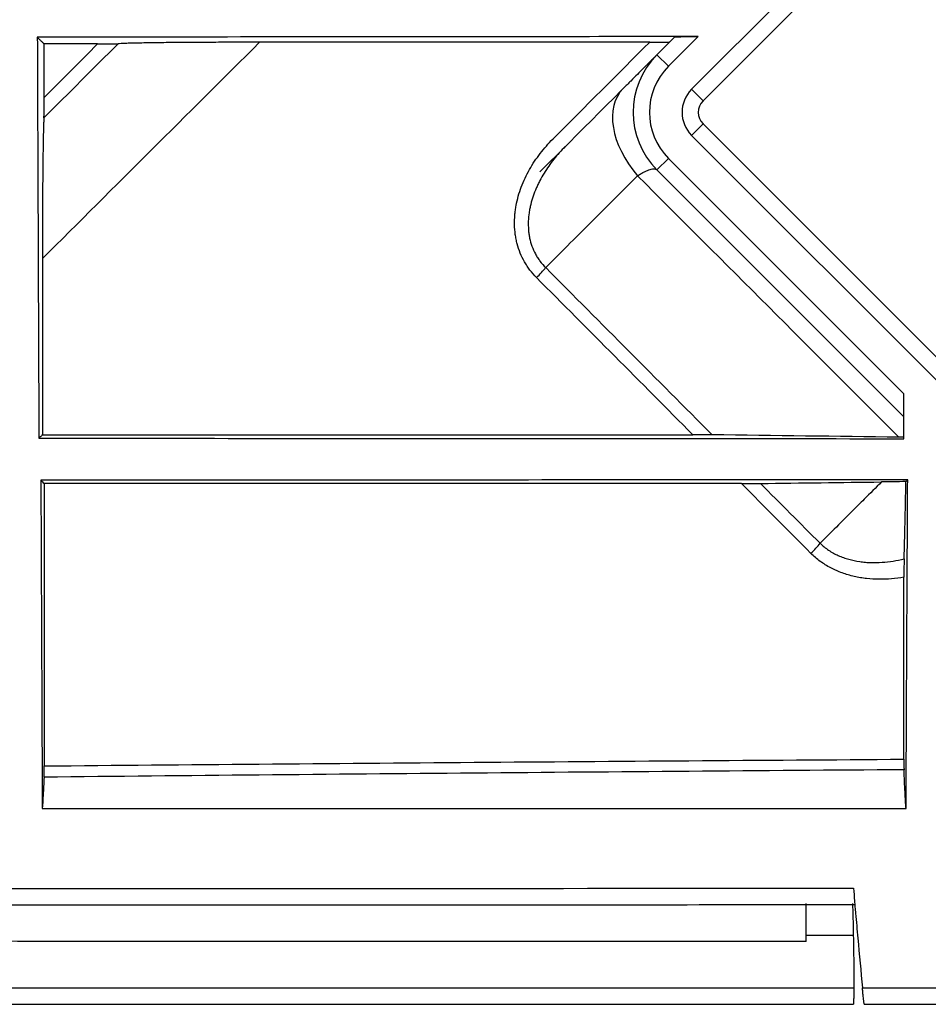
# Model space of a CAD drawing. Units: inches. Extents: x 0 to 7518, y 0 to 5362.
# Drawn here: x 1798 to 1826, y 3594 to 3625 of the extents above; entities that cross this region are included whole.
import ezdxf

# ---------------------------------------------------------------- set-up
doc = ezdxf.new("R2010")
doc.units = ezdxf.units.IN
doc.header["$MEASUREMENT"] = 0
doc.layers.add('LG-Product', color=3, linetype='Continuous')

msp = doc.modelspace()

# ---------------------------------------------------------------- linework, layer by layer
at = {"layer": 'LG-Product', "linetype": 'Continuous'}
for p, q in [((1818.35, 3622.495), (1827.542, 3631.688)), ((1827.896, 3631.334), (1818.703, 3622.142)), ((1817.289, 3623.556), (1817.839, 3624.106)), ((1818.555, 3624.115), (1817.643, 3623.202)), ((1817.289, 3623.556), (1817.643, 3623.202)), ((1818.703, 3622.142), (1818.35, 3622.495)), ((1818.703, 3621.435), (1818.35, 3621.081)), ((1818.703, 3621.435), (1827.189, 3612.949)), ((1826.835, 3612.596), (1818.35, 3621.081)), ((1817.643, 3620.374), (1817.289, 3620.02)), ((1817.643, 3620.374), (1824.871, 3613.145)), ((1824.871, 3612.438), (1817.289, 3620.02)), ((1824.871, 3611.765), (1824.871, 3613.145)), ((1821.871, 3596.51), (1821.871, 3597.487)), ((1823.317, 3596.51), (1821.871, 3596.51)), ((1821.871, 3596.328), (1821.871, 3596.51))]:
    msp.add_line(p, q, dxfattribs=at)
for radius in [2.5, 2, 1, 0.5]:
    msp.add_arc((1819.057, 3621.788), radius, 135, 225, dxfattribs=at)
for centre, major_axis, ratio, start_param, end_param in [((1818.019, 3620.75), (1.768, -1.768), 0.637392, 3.141593, 4.594686), ((1813.605, 3616.837), (-0.354, -0.353), 0.150583, 1.37144, 2.25666), ((1822.023, 3608.379), (0.354, 0.353), 0.178534, 4.505916, 5.394758)]:
    msp.add_ellipse(centre, major_axis=major_axis, ratio=ratio, start_param=start_param, end_param=end_param, dxfattribs=at)
for points, knots in [([(1818.555, 3624.115), (1815.591, 3624.112), (1812.627, 3624.109), (1807.544, 3624.105), (1805.425, 3624.103), (1802.558, 3624.1), (1801.811, 3624.099), (1800.877, 3624.098), (1800.69, 3624.098), (1800.316, 3624.098), (1800.129, 3624.097), (1799.756, 3624.097), (1799.569, 3624.097), (1799.195, 3624.097), (1799.009, 3624.096), (1798.635, 3624.096), (1798.448, 3624.096), (1798.261, 3624.096)], [0, 0, 0, 0, 0.438158, 0.438158, 0.751449, 0.751449, 0.861916, 0.861916, 0.889533, 0.889533, 0.91715, 0.91715, 0.944766, 0.944766, 0.972383, 0.972383, 1, 1, 1, 1]), ([(1798.261, 3624.096), (1798.266, 3622.865), (1798.271, 3621.635), (1798.28, 3619.174), (1798.285, 3617.944), (1798.296, 3615.069), (1798.303, 3613.424), (1798.309, 3611.78)], [0, 0, 0, 0, 0.299697, 0.299697, 0.599394, 0.599394, 1, 1, 1, 1]), ([(1798.261, 3624.096), (1798.287, 3624.07), (1798.314, 3624.044), (1798.362, 3623.996), (1798.384, 3623.974), (1798.427, 3623.93), (1798.449, 3623.909), (1798.471, 3623.887)], [0, 0, 0, 0, 0.374127, 0.374127, 0.687063, 0.687063, 1, 1, 1, 1]), ([(1800.112, 3623.887), (1800.145, 3623.887), (1800.177, 3623.887), (1800.242, 3623.887), (1800.274, 3623.887), (1800.322, 3623.887), (1800.338, 3623.887), (1800.37, 3623.887), (1800.386, 3623.887), (1800.432, 3623.888), (1800.463, 3623.888), (1800.507, 3623.888), (1800.521, 3623.889), (1800.549, 3623.889), (1800.563, 3623.889), (1800.603, 3623.89), (1800.627, 3623.89), (1800.655, 3623.89), (1800.66, 3623.891), (1800.671, 3623.891), (1800.685, 3623.891), (1800.698, 3623.892), (1800.709, 3623.892), (1800.713, 3623.892), (1800.72, 3623.892), (1800.723, 3623.892), (1800.731, 3623.893), (1800.736, 3623.893), (1800.739, 3623.893)], [0, 0, 0, 0, 0.125, 0.125, 0.25, 0.25, 0.3125, 0.3125, 0.375, 0.375, 0.5, 0.5, 0.5625, 0.5625, 0.625, 0.625, 0.75, 0.75, 0.78125, 0.78125, 0.8125, 0.875, 0.875, 0.90625, 0.90625, 0.9375, 0.9375, 1, 1, 1, 1]), ([(1805.086, 3623.94), (1804.86, 3623.94), (1804.634, 3623.94), (1804.185, 3623.939), (1803.962, 3623.939), (1803.629, 3623.937), (1803.518, 3623.937), (1803.352, 3623.936), (1803.297, 3623.936), (1803.188, 3623.935), (1803.133, 3623.935), (1802.971, 3623.934), (1802.864, 3623.933), (1802.654, 3623.932), (1802.551, 3623.931), (1802.347, 3623.929), (1802.247, 3623.928), (1802.1, 3623.926), (1802.051, 3623.926), (1801.956, 3623.924), (1801.909, 3623.924), (1801.772, 3623.922), (1801.683, 3623.921), (1801.515, 3623.918), (1801.434, 3623.916), (1801.339, 3623.914), (1801.32, 3623.914), (1801.283, 3623.913), (1801.265, 3623.913), (1801.212, 3623.912), (1801.178, 3623.911), (1801.08, 3623.908), (1801.021, 3623.907), (1800.943, 3623.904), (1800.918, 3623.903), (1800.884, 3623.902), (1800.873, 3623.901), (1800.852, 3623.9), (1800.841, 3623.9), (1800.793, 3623.897), (1800.762, 3623.895), (1800.739, 3623.893)], [0, 0, 0, 0, 0.125, 0.125, 0.25, 0.25, 0.3125, 0.3125, 0.34375, 0.34375, 0.375, 0.375, 0.4375, 0.4375, 0.5, 0.5, 0.5625, 0.5625, 0.59375, 0.59375, 0.625, 0.625, 0.6875, 0.6875, 0.75, 0.75, 0.765625, 0.765625, 0.78125, 0.78125, 0.8125, 0.8125, 0.875, 0.875, 0.90625, 0.90625, 0.921875, 0.921875, 0.9375, 0.9375, 1, 1, 1, 1]), ([(1817.065, 3623.942), (1817.099, 3623.942), (1817.134, 3623.942), (1817.203, 3623.942), (1817.237, 3623.942), (1817.288, 3623.942), (1817.305, 3623.942), (1817.338, 3623.943), (1817.355, 3623.943), (1817.404, 3623.943), (1817.435, 3623.943), (1817.481, 3623.944), (1817.496, 3623.944), (1817.524, 3623.944), (1817.538, 3623.945), (1817.564, 3623.945), (1817.576, 3623.945), (1817.594, 3623.946), (1817.599, 3623.946), (1817.61, 3623.946), (1817.626, 3623.946), (1817.639, 3623.947), (1817.65, 3623.947), (1817.654, 3623.947), (1817.66, 3623.948), (1817.663, 3623.948), (1817.677, 3623.949), (1817.682, 3623.949), (1817.683, 3623.95)], [0, 0, 0, 0, 0.125, 0.125, 0.25, 0.25, 0.3125, 0.3125, 0.375, 0.375, 0.5, 0.5, 0.5625, 0.5625, 0.625, 0.625, 0.6875, 0.6875, 0.71875, 0.71875, 0.75, 0.8125, 0.8125, 0.84375, 0.84375, 0.875, 0.875, 1, 1, 1, 1]), ([(1817.839, 3624.106), (1817.84, 3624.106), (1817.847, 3624.107), (1817.864, 3624.108), (1817.868, 3624.108), (1817.876, 3624.108), (1817.881, 3624.109), (1817.895, 3624.109), (1817.906, 3624.109), (1817.929, 3624.11), (1817.942, 3624.11), (1817.969, 3624.111), (1817.984, 3624.111), (1818.014, 3624.111), (1818.03, 3624.112), (1818.054, 3624.112), (1818.062, 3624.112), (1818.079, 3624.112), (1818.088, 3624.112), (1818.131, 3624.113), (1818.167, 3624.113), (1818.241, 3624.114), (1818.279, 3624.114), (1818.337, 3624.114), (1818.357, 3624.114), (1818.396, 3624.115), (1818.416, 3624.115), (1818.475, 3624.115), (1818.515, 3624.115), (1818.555, 3624.115)], [0, 0, 0, 0, 0.125, 0.125, 0.15625, 0.15625, 0.1875, 0.1875, 0.25, 0.25, 0.3125, 0.3125, 0.375, 0.375, 0.4375, 0.4375, 0.46875, 0.46875, 0.5, 0.5, 0.625, 0.625, 0.75, 0.75, 0.8125, 0.8125, 0.875, 0.875, 1, 1, 1, 1]), ([(1817.289, 3623.556), (1817.288, 3623.555), (1817.283, 3623.549), (1817.266, 3623.533), (1817.255, 3623.522), (1817.241, 3623.508), (1817.231, 3623.498), (1817.226, 3623.492), (1817.197, 3623.464), (1817.14, 3623.407), (1817.062, 3623.328), (1816.995, 3623.262), (1816.96, 3623.226), (1816.921, 3623.188), (1816.895, 3623.162), (1816.881, 3623.148), (1816.812, 3623.079), (1816.753, 3623.019), (1816.624, 3622.891), (1816.556, 3622.823), (1816.41, 3622.677), (1816.333, 3622.6), (1816.251, 3622.518)], [0, 0, 0, 0, 0.118576, 0.118576, 0.181534, 0.213014, 0.213014, 0.244493, 0.244493, 0.370411, 0.496329, 0.496329, 0.559288, 0.590767, 0.590767, 0.622247, 0.622247, 0.748164, 0.748164, 0.874082, 0.874082, 1, 1, 1, 1]), ([(1816.251, 3622.518), (1815.642, 3621.908), (1815.032, 3621.299), (1814.18, 3620.446), (1813.936, 3620.203), (1813.693, 3619.96)], [0, 0, 0, 0, 0.714866, 0.714866, 1, 1, 1, 1]), ([(1798.464, 3621.62), (1798.465, 3621.627), (1798.466, 3621.638), (1798.466, 3621.661), (1798.467, 3621.669), (1798.467, 3621.683), (1798.467, 3621.687), (1798.467, 3621.697), (1798.467, 3621.702), (1798.468, 3621.728), (1798.468, 3621.752), (1798.469, 3621.789), (1798.469, 3621.802), (1798.469, 3621.829), (1798.469, 3621.843), (1798.47, 3621.886), (1798.47, 3621.916), (1798.47, 3621.977), (1798.471, 3622.009), (1798.471, 3622.057), (1798.471, 3622.074), (1798.471, 3622.107), (1798.471, 3622.124), (1798.471, 3622.176), (1798.471, 3622.21), (1798.471, 3622.245)], [0, 0, 0, 0, 0.125, 0.125, 0.1875, 0.1875, 0.21875, 0.21875, 0.25, 0.25, 0.375, 0.375, 0.4375, 0.4375, 0.5, 0.5, 0.625, 0.625, 0.75, 0.75, 0.8125, 0.8125, 0.875, 0.875, 1, 1, 1, 1]), ([(1798.464, 3621.62), (1798.462, 3621.596), (1798.46, 3621.565), (1798.457, 3621.488), (1798.455, 3621.442), (1798.453, 3621.377), (1798.452, 3621.364), (1798.451, 3621.336), (1798.451, 3621.322), (1798.449, 3621.279), (1798.449, 3621.249), (1798.446, 3621.154), (1798.445, 3621.087), (1798.442, 3620.943), (1798.44, 3620.867), (1798.438, 3620.707), (1798.436, 3620.623), (1798.435, 3620.513), (1798.434, 3620.491), (1798.434, 3620.446), (1798.433, 3620.379), (1798.432, 3620.31), (1798.43, 3620.17), (1798.429, 3620.074), (1798.427, 3619.781), (1798.425, 3619.576), (1798.423, 3619.258), (1798.422, 3619.149), (1798.421, 3618.984), (1798.421, 3618.928), (1798.421, 3618.816), (1798.42, 3618.76), (1798.419, 3618.476), (1798.418, 3618.246), (1798.417, 3617.776), (1798.417, 3617.538), (1798.417, 3617.295)], [0, 0, 0, 0, 0.0625, 0.0625, 0.125, 0.125, 0.140625, 0.140625, 0.15625, 0.15625, 0.1875, 0.1875, 0.25, 0.25, 0.3125, 0.3125, 0.375, 0.375, 0.390625, 0.390625, 0.40625, 0.4375, 0.4375, 0.5, 0.5, 0.625, 0.625, 0.6875, 0.6875, 0.71875, 0.71875, 0.75, 0.75, 0.875, 0.875, 1, 1, 1, 1]), ([(1813.587, 3616.715), (1813.515, 3616.787), (1813.449, 3616.864), (1813.372, 3616.964), (1813.357, 3616.985), (1813.328, 3617.026), (1813.285, 3617.089), (1813.246, 3617.153), (1813.172, 3617.283), (1813.129, 3617.372), (1813.054, 3617.555), (1813.023, 3617.649), (1812.984, 3617.794), (1812.973, 3617.843), (1812.954, 3617.941), (1812.945, 3617.99), (1812.925, 3618.137), (1812.917, 3618.235), (1812.913, 3618.432), (1812.916, 3618.531), (1812.928, 3618.68), (1812.933, 3618.73), (1812.947, 3618.828), (1812.954, 3618.877), (1812.981, 3619.023), (1813.004, 3619.119), (1813.057, 3619.308), (1813.088, 3619.402), (1813.157, 3619.586), (1813.196, 3619.678), (1813.281, 3619.858), (1813.327, 3619.946), (1813.473, 3620.204), (1813.583, 3620.368), (1813.824, 3620.681), (1813.955, 3620.83), (1814.097, 3620.972)], [0, 0, 0, 0, 0.0625, 0.0625, 0.078125, 0.078125, 0.09375, 0.125, 0.125, 0.1875, 0.1875, 0.25, 0.25, 0.28125, 0.28125, 0.3125, 0.3125, 0.375, 0.375, 0.4375, 0.4375, 0.46875, 0.46875, 0.5, 0.5, 0.5625, 0.5625, 0.625, 0.625, 0.6875, 0.6875, 0.75, 0.75, 0.875, 0.875, 1, 1, 1, 1]), ([(1814.471, 3620.738), (1814.346, 3620.613), (1814.23, 3620.483), (1814.013, 3620.21), (1813.913, 3620.068), (1813.777, 3619.845), (1813.733, 3619.769), (1813.673, 3619.652), (1813.653, 3619.613), (1813.615, 3619.534), (1813.597, 3619.494), (1813.546, 3619.374), (1813.514, 3619.293), (1813.458, 3619.129), (1813.434, 3619.046), (1813.403, 3618.919), (1813.393, 3618.877), (1813.376, 3618.792), (1813.369, 3618.748), (1813.35, 3618.618), (1813.341, 3618.532), (1813.334, 3618.359), (1813.336, 3618.272), (1813.346, 3618.143), (1813.35, 3618.1), (1813.359, 3618.035), (1813.363, 3618.014), (1813.37, 3617.971), (1813.374, 3617.949), (1813.396, 3617.842), (1813.42, 3617.758), (1813.478, 3617.595), (1813.514, 3617.516), (1813.575, 3617.4), (1813.598, 3617.362), (1813.645, 3617.288), (1813.67, 3617.252), (1813.75, 3617.147), (1813.808, 3617.081), (1813.871, 3617.019)], [0, 0, 0, 0, 0.125, 0.125, 0.25, 0.25, 0.3125, 0.3125, 0.34375, 0.34375, 0.375, 0.375, 0.4375, 0.4375, 0.5, 0.5, 0.53125, 0.53125, 0.5625, 0.5625, 0.625, 0.625, 0.6875, 0.6875, 0.71875, 0.71875, 0.734375, 0.734375, 0.75, 0.75, 0.8125, 0.8125, 0.875, 0.875, 0.90625, 0.90625, 0.9375, 0.9375, 1, 1, 1, 1]), ([(1816.692, 3619.839), (1816.73, 3619.864), (1816.767, 3619.886), (1816.836, 3619.928), (1816.903, 3619.964), (1816.964, 3619.993), (1817.023, 3620.017), (1817.05, 3620.027), (1817.101, 3620.042), (1817.148, 3620.053), (1817.187, 3620.055), (1817.214, 3620.053), (1817.223, 3620.052), (1817.239, 3620.048), (1817.246, 3620.046), (1817.267, 3620.038), (1817.279, 3620.03), (1817.289, 3620.02)], [0, 0, 0, 0, 0.125, 0.125, 0.25, 0.375, 0.375, 0.5, 0.5, 0.625, 0.75, 0.75, 0.8125, 0.8125, 0.875, 0.875, 1, 1, 1, 1]), ([(1813.871, 3617.019), (1814.32, 3617.467), (1814.768, 3617.916), (1815.709, 3618.856), (1816.2, 3619.347), (1816.692, 3619.839)], [0, 0, 0, 0, 0.477009, 0.477009, 1, 1, 1, 1]), ([(1798.416, 3611.887), (1798.406, 3611.876), (1798.395, 3611.866), (1798.36, 3611.83), (1798.334, 3611.805), (1798.309, 3611.78)], [0, 0, 0, 0, 0.292044, 0.292044, 1, 1, 1, 1]), ([(1798.309, 3611.78), (1802.736, 3611.777), (1807.163, 3611.774), (1816.017, 3611.769), (1820.444, 3611.767), (1824.871, 3611.765)], [0, 0, 0, 0, 0.5, 0.5, 1, 1, 1, 1]), ([(1818.982, 3611.883), (1818.939, 3611.884), (1818.893, 3611.884), (1818.799, 3611.885), (1818.751, 3611.886), (1818.675, 3611.886), (1818.649, 3611.886), (1818.598, 3611.886), (1818.573, 3611.886), (1818.495, 3611.887), (1818.443, 3611.887), (1818.39, 3611.887)], [0, 0, 0, 0, 0.25, 0.25, 0.5, 0.5, 0.625, 0.625, 0.75, 0.75, 1, 1, 1, 1]), ([(1824.987, 3610.502), (1820.551, 3610.5), (1816.114, 3610.498), (1807.242, 3610.493), (1802.806, 3610.49), (1798.37, 3610.488)], [0, 0, 0, 0, 0.5, 0.5, 1, 1, 1, 1]), ([(1798.37, 3610.488), (1798.373, 3609.721), (1798.376, 3608.955), (1798.383, 3607.422), (1798.386, 3606.656), (1798.393, 3605.123), (1798.396, 3604.357), (1798.404, 3602.528), (1798.409, 3601.466), (1798.414, 3600.404)], [0, 0, 0, 0, 0.228003, 0.228003, 0.456006, 0.456006, 0.684009, 0.684009, 1, 1, 1, 1]), ([(1798.37, 3610.488), (1798.387, 3610.471), (1798.404, 3610.454), (1798.437, 3610.42), (1798.454, 3610.404), (1798.471, 3610.387)], [0, 0, 0, 0, 0.5, 0.5, 1, 1, 1, 1]), ([(1798.471, 3610.387), (1798.471, 3608.939), (1798.471, 3607.493), (1798.471, 3605.325), (1798.471, 3604.602), (1798.471, 3603.158), (1798.471, 3602.437), (1798.471, 3601.715)], [0, 0, 0, 0, 0.5, 0.5, 0.75, 0.75, 1, 1, 1, 1]), ([(1819.882, 3610.387), (1819.934, 3610.387), (1819.986, 3610.387), (1820.088, 3610.387), (1820.138, 3610.387), (1820.201, 3610.388), (1820.213, 3610.388), (1820.238, 3610.388), (1820.275, 3610.388), (1820.31, 3610.388), (1820.38, 3610.389), (1820.425, 3610.39), (1820.467, 3610.39)], [0, 0, 0, 0, 0.25, 0.25, 0.5, 0.5, 0.5625, 0.5625, 0.625, 0.75, 0.75, 1, 1, 1, 1]), ([(1824.183, 3610.438), (1824.006, 3610.261), (1823.828, 3610.083), (1823.532, 3609.788), (1823.414, 3609.67), (1822.963, 3609.219), (1822.629, 3608.885), (1822.296, 3608.552)], [0, 0, 0, 0, 0.282481, 0.282481, 0.4698, 0.4698, 1, 1, 1, 1]), ([(1824.932, 3610.447), (1824.801, 3610.445), (1824.674, 3610.444), (1824.425, 3610.441), (1824.303, 3610.44), (1824.183, 3610.438)], [0, 0, 0, 0, 0.5, 0.5, 1, 1, 1, 1]), ([(1824.878, 3608.075), (1824.883, 3608.23), (1824.887, 3608.397), (1824.897, 3608.75), (1824.901, 3608.937), (1824.908, 3609.234), (1824.91, 3609.336), (1824.914, 3609.493), (1824.915, 3609.546), (1824.917, 3609.653), (1824.918, 3609.707), (1824.921, 3609.871), (1824.923, 3609.982), (1824.928, 3610.211), (1824.93, 3610.327), (1824.932, 3610.447)], [0, 0, 0, 0, 0.25, 0.25, 0.5, 0.5, 0.625, 0.625, 0.6875, 0.6875, 0.75, 0.75, 0.875, 0.875, 1, 1, 1, 1]), ([(1824.936, 3600.407), (1824.937, 3600.549), (1824.937, 3600.692), (1824.941, 3601.371), (1824.944, 3601.909), (1824.949, 3602.983), (1824.952, 3603.52), (1824.957, 3604.594), (1824.96, 3605.131), (1824.965, 3606.205), (1824.968, 3606.742), (1824.973, 3607.816), (1824.976, 3608.353), (1824.981, 3609.428), (1824.984, 3609.965), (1824.987, 3610.502)], [0, 0, 0, 0, 0.042368, 0.042368, 0.201973, 0.201973, 0.361579, 0.361579, 0.521184, 0.521184, 0.680789, 0.680789, 0.840395, 0.840395, 1, 1, 1, 1]), ([(1822.296, 3608.552), (1822.378, 3608.472), (1822.466, 3608.402), (1822.653, 3608.278), (1822.753, 3608.224), (1822.883, 3608.165), (1822.909, 3608.154), (1822.963, 3608.133), (1823.043, 3608.102), (1823.125, 3608.077), (1823.29, 3608.031), (1823.401, 3608.007), (1823.543, 3607.987), (1823.572, 3607.983), (1823.629, 3607.977), (1823.658, 3607.974), (1823.744, 3607.966), (1823.801, 3607.963), (1823.973, 3607.958), (1824.087, 3607.96), (1824.314, 3607.976), (1824.427, 3607.989), (1824.653, 3608.025), (1824.766, 3608.048), (1824.878, 3608.075)], [0, 0, 0, 0, 0.125, 0.125, 0.25, 0.25, 0.28125, 0.28125, 0.3125, 0.375, 0.375, 0.5, 0.5, 0.53125, 0.53125, 0.5625, 0.5625, 0.625, 0.625, 0.75, 0.75, 0.875, 0.875, 1, 1, 1, 1]), ([(1824.871, 3607.51), (1824.744, 3607.488), (1824.617, 3607.471), (1824.363, 3607.45), (1824.235, 3607.445), (1823.98, 3607.448), (1823.853, 3607.455), (1823.693, 3607.473), (1823.661, 3607.477), (1823.597, 3607.486), (1823.565, 3607.491), (1823.47, 3607.507), (1823.407, 3607.52), (1823.219, 3607.563), (1823.096, 3607.599), (1822.916, 3607.664), (1822.856, 3607.688), (1822.768, 3607.726), (1822.739, 3607.74), (1822.681, 3607.768), (1822.652, 3607.782), (1822.51, 3607.856), (1822.403, 3607.923), (1822.199, 3608.072), (1822.102, 3608.154), (1822.012, 3608.244)], [0, 0, 0, 0, 0.125, 0.125, 0.25, 0.25, 0.375, 0.375, 0.40625, 0.40625, 0.4375, 0.4375, 0.5, 0.5, 0.625, 0.625, 0.6875, 0.6875, 0.71875, 0.71875, 0.75, 0.75, 0.875, 0.875, 1, 1, 1, 1]), ([(1824.878, 3608.075), (1824.877, 3608.061), (1824.876, 3608.028), (1824.875, 3607.989), (1824.875, 3607.957), (1824.875, 3607.946), (1824.874, 3607.923), (1824.874, 3607.912), (1824.874, 3607.877), (1824.873, 3607.852), (1824.873, 3607.814), (1824.873, 3607.801), (1824.872, 3607.776), (1824.872, 3607.762), (1824.872, 3607.723), (1824.872, 3607.696), (1824.872, 3607.656), (1824.871, 3607.642), (1824.871, 3607.616), (1824.871, 3607.602), (1824.871, 3607.562), (1824.871, 3607.536), (1824.871, 3607.51)], [0, 0, 0, 0, 0.125, 0.25, 0.25, 0.3125, 0.3125, 0.375, 0.375, 0.5, 0.5, 0.5625, 0.5625, 0.625, 0.625, 0.75, 0.75, 0.8125, 0.8125, 0.875, 0.875, 1, 1, 1, 1]), ([(1824.871, 3601.921), (1824.871, 3602.153), (1824.871, 3602.386), (1824.871, 3602.851), (1824.871, 3603.549), (1824.871, 3604.247), (1824.871, 3605.644), (1824.871, 3606.577), (1824.871, 3607.51)], [0, 0, 0, 0, 0.125, 0.125, 0.25, 0.5, 0.5, 1, 1, 1, 1]), ([(1798.471, 3601.715), (1802.871, 3601.755), (1807.271, 3601.792), (1816.071, 3601.861), (1820.471, 3601.892), (1824.871, 3601.921)], [0, 0, 0, 0, 0.5, 0.5, 1, 1, 1, 1]), ([(1824.871, 3601.921), (1824.871, 3601.884), (1824.871, 3601.85), (1824.871, 3601.801), (1824.872, 3601.785), (1824.872, 3601.755), (1824.872, 3601.74), (1824.872, 3601.698), (1824.873, 3601.674), (1824.874, 3601.63), (1824.874, 3601.612), (1824.875, 3601.598)], [0, 0, 0, 0, 0.25, 0.25, 0.375, 0.375, 0.5, 0.5, 0.75, 0.75, 1, 1, 1, 1]), ([(1798.467, 3601.371), (1798.468, 3601.385), (1798.468, 3601.403), (1798.469, 3601.432), (1798.469, 3601.437), (1798.469, 3601.45), (1798.47, 3601.456), (1798.47, 3601.476), (1798.47, 3601.504), (1798.47, 3601.535), (1798.471, 3601.56), (1798.471, 3601.568), (1798.471, 3601.586), (1798.471, 3601.594), (1798.471, 3601.639), (1798.471, 3601.676), (1798.471, 3601.715)], [0, 0, 0, 0, 0.25, 0.25, 0.3125, 0.3125, 0.375, 0.375, 0.5, 0.625, 0.625, 0.6875, 0.6875, 0.75, 0.75, 1, 1, 1, 1]), ([(1824.875, 3601.598), (1820.473, 3601.567), (1816.072, 3601.532), (1807.269, 3601.456), (1802.868, 3601.415), (1798.467, 3601.371)], [0, 0, 0, 0, 0.5, 0.5, 1, 1, 1, 1]), ([(1824.936, 3600.407), (1824.925, 3600.55), (1824.915, 3600.721), (1824.894, 3601.118), (1824.884, 3601.344), (1824.875, 3601.598)], [0, 0, 0, 0, 0.5, 0.5, 1, 1, 1, 1]), ([(1798.414, 3600.404), (1802.685, 3600.404), (1811.526, 3600.405), (1820.366, 3600.406), (1824.936, 3600.407)], [0, 0, 0, 0, 0.483131, 1, 1, 1, 1]), ([(1728.268, 3597.952), (1736.189, 3597.95), (1744.111, 3597.95), (1759.954, 3597.95), (1767.876, 3597.95), (1791.641, 3597.953), (1807.484, 3597.955), (1823.327, 3597.957)], [0, 0, 0, 0, 0.25, 0.25, 0.5, 0.5, 1, 1, 1, 1]), ([(1823.327, 3597.957), (1823.335, 3597.829), (1823.343, 3597.701), (1823.357, 3597.51), (1823.362, 3597.446), (1823.371, 3597.35), (1823.374, 3597.318), (1823.38, 3597.255), (1823.406, 3596.968), (1823.479, 3596.171), (1823.55, 3595.406), (1823.597, 3594.896)], [0, 0, 0, 0, 0.125, 0.125, 0.1875, 0.1875, 0.21875, 0.21875, 0.25, 0.5, 1, 1, 1, 1]), ([(1823.293, 3597.487), (1823.293, 3597.475), (1823.294, 3597.459), (1823.295, 3597.427), (1823.296, 3597.415), (1823.296, 3597.396), (1823.297, 3597.389), (1823.297, 3597.376), (1823.297, 3597.368), (1823.298, 3597.331), (1823.299, 3597.298), (1823.301, 3597.242), (1823.301, 3597.222), (1823.303, 3597.181), (1823.303, 3597.16), (1823.304, 3597.116), (1823.305, 3597.093), (1823.306, 3597.046), (1823.307, 3597.021), (1823.308, 3596.947), (1823.309, 3596.896), (1823.311, 3596.816), (1823.312, 3596.789), (1823.313, 3596.734), (1823.313, 3596.706), (1823.315, 3596.622), (1823.316, 3596.566), (1823.317, 3596.51)], [0, 0, 0, 0, 0.125, 0.125, 0.1875, 0.1875, 0.21875, 0.21875, 0.25, 0.25, 0.375, 0.375, 0.4375, 0.4375, 0.5, 0.5, 0.5625, 0.5625, 0.625, 0.625, 0.75, 0.75, 0.8125, 0.8125, 0.875, 0.875, 1, 1, 1, 1]), ([(1823.317, 3596.51), (1823.322, 3596.241), (1823.327, 3595.972), (1823.333, 3595.568), (1823.335, 3595.434), (1823.336, 3595.165), (1823.337, 3595.03), (1823.336, 3594.896)], [0, 0, 0, 0, 0.5, 0.5, 0.75, 0.75, 1, 1, 1, 1]), ([(1728.264, 3594.895), (1744.11, 3594.895), (1759.955, 3594.895), (1791.645, 3594.895), (1807.49, 3594.895), (1823.336, 3594.896)], [0, 0, 0, 0, 0.5, 0.5, 1, 1, 1, 1]), ([(1823.336, 3594.896), (1823.335, 3594.859), (1823.335, 3594.822), (1823.334, 3594.769), (1823.334, 3594.751), (1823.333, 3594.716), (1823.333, 3594.699), (1823.331, 3594.65), (1823.33, 3594.618), (1823.329, 3594.582), (1823.329, 3594.575), (1823.328, 3594.561), (1823.327, 3594.541), (1823.326, 3594.51), (1823.324, 3594.488), (1823.324, 3594.473), (1823.323, 3594.468), (1823.323, 3594.459), (1823.322, 3594.454), (1823.321, 3594.433), (1823.32, 3594.421), (1823.319, 3594.409), (1823.319, 3594.407), (1823.318, 3594.403), (1823.318, 3594.399), (1823.317, 3594.396), (1823.317, 3594.396), (1823.317, 3594.396)], [0, 0, 0, 0, 0.139944, 0.139944, 0.209915, 0.209915, 0.279887, 0.279887, 0.419831, 0.419831, 0.454816, 0.454816, 0.489802, 0.559774, 0.629746, 0.629746, 0.664732, 0.664732, 0.699718, 0.699718, 0.839661, 0.839661, 0.874647, 0.874647, 0.909633, 0.979605, 1, 1, 1, 1]), ([(1823.651, 3594.396), (1823.651, 3594.396), (1823.651, 3594.396), (1823.651, 3594.396), (1823.65, 3594.398), (1823.649, 3594.403), (1823.649, 3594.407), (1823.646, 3594.421), (1823.645, 3594.433), (1823.641, 3594.459), (1823.64, 3594.468), (1823.638, 3594.488), (1823.635, 3594.51), (1823.633, 3594.535), (1823.63, 3594.554), (1823.63, 3594.561), (1823.628, 3594.575), (1823.627, 3594.582), (1823.624, 3594.618), (1823.62, 3594.649), (1823.616, 3594.691), (1823.615, 3594.7), (1823.614, 3594.717), (1823.611, 3594.742), (1823.607, 3594.786), (1823.604, 3594.822), (1823.6, 3594.859), (1823.598, 3594.877), (1823.597, 3594.896)], [0, 0, 0, 0, 0.019367, 0.019367, 0.089412, 0.089412, 0.159458, 0.159458, 0.299548, 0.299548, 0.369593, 0.369593, 0.439638, 0.509684, 0.509684, 0.544706, 0.544706, 0.579729, 0.579729, 0.719819, 0.719819, 0.754842, 0.754842, 0.789864, 0.85991, 0.929955, 0.929955, 1, 1, 1, 1])]:
    msp.add_open_spline(points, degree=3, knots=knots, dxfattribs=at)
for points, degree in [([(1798.417, 3617.295), (1800.641, 3619.511), (1802.863, 3621.726), (1805.086, 3623.94)], 3), ([(1800.739, 3623.893), (1799.981, 3623.136), (1799.223, 3622.378), (1798.464, 3621.62)], 3), ([(1800.112, 3623.887), (1799.565, 3623.887), (1799.018, 3623.887), (1798.471, 3623.887)], 3), ([(1798.471, 3622.245), (1798.471, 3622.792), (1798.471, 3623.339), (1798.471, 3623.887)], 3), ([(1798.471, 3622.245), (1799.018, 3622.793), (1799.565, 3623.34), (1800.112, 3623.887)], 3), ([(1817.065, 3623.942), (1813.071, 3623.941), (1809.078, 3623.941), (1805.086, 3623.94)], 3), ([(1814.097, 3620.972), (1815.086, 3621.962), (1816.075, 3622.952), (1817.065, 3623.942)], 3), ([(1816.692, 3619.839), (1819.373, 3617.157), (1822.047, 3614.48), (1824.715, 3611.81)], 3), ([(1798.417, 3617.295), (1798.417, 3615.49), (1798.416, 3613.688), (1798.416, 3611.887)], 3), ([(1813.871, 3617.019), (1815.577, 3615.305), (1817.281, 3613.593), (1818.982, 3611.883)], 3), ([(1818.39, 3611.887), (1816.792, 3613.494), (1815.191, 3615.104), (1813.587, 3616.715)], 3), ([(1798.416, 3611.887), (1805.073, 3611.887), (1811.731, 3611.887), (1818.39, 3611.887)], 3), ([(1824.715, 3611.81), (1822.807, 3611.835), (1820.896, 3611.859), (1818.982, 3611.883)], 3), ([(1824.871, 3611.808), (1824.821, 3611.809), (1824.769, 3611.809), (1824.715, 3611.81)], 3), ([(1819.882, 3610.387), (1812.744, 3610.387), (1805.607, 3610.387), (1798.471, 3610.387)], 3), ([(1822.012, 3608.244), (1821.303, 3608.958), (1820.593, 3609.672), (1819.882, 3610.387)], 3), ([(1820.467, 3610.39), (1821.707, 3610.406), (1822.946, 3610.422), (1824.183, 3610.438)], 3), ([(1820.467, 3610.39), (1821.077, 3609.777), (1821.687, 3609.164), (1822.296, 3608.552)], 3), ([(1824.932, 3610.447), (1824.95, 3610.465), (1824.968, 3610.483), (1824.987, 3610.502)], 3), ([(1798.467, 3601.371), (1798.459, 3601.168), (1798.441, 3600.804), (1798.423, 3600.523), (1798.414, 3600.404)], 3), ([(1729.026, 3597.452), (1776.198, 3597.431), (1823.37, 3597.457)], 2), ([(1821.871, 3596.328), (1808.955, 3596.328), (1796.038, 3596.328), (1783.121, 3596.329)], 3), ([(1823.597, 3594.896), (1843.487, 3594.896), (1863.377, 3594.896), (1883.267, 3594.896)], 3), ([(1729.002, 3594.395), (1776.16, 3594.393), (1823.318, 3594.396)], 2), ([(1823.651, 3594.396), (1882.532, 3594.396)], 1)]:
    msp.add_open_spline(points, degree=degree, dxfattribs=at)

doc.saveas('drawing.dxf')
